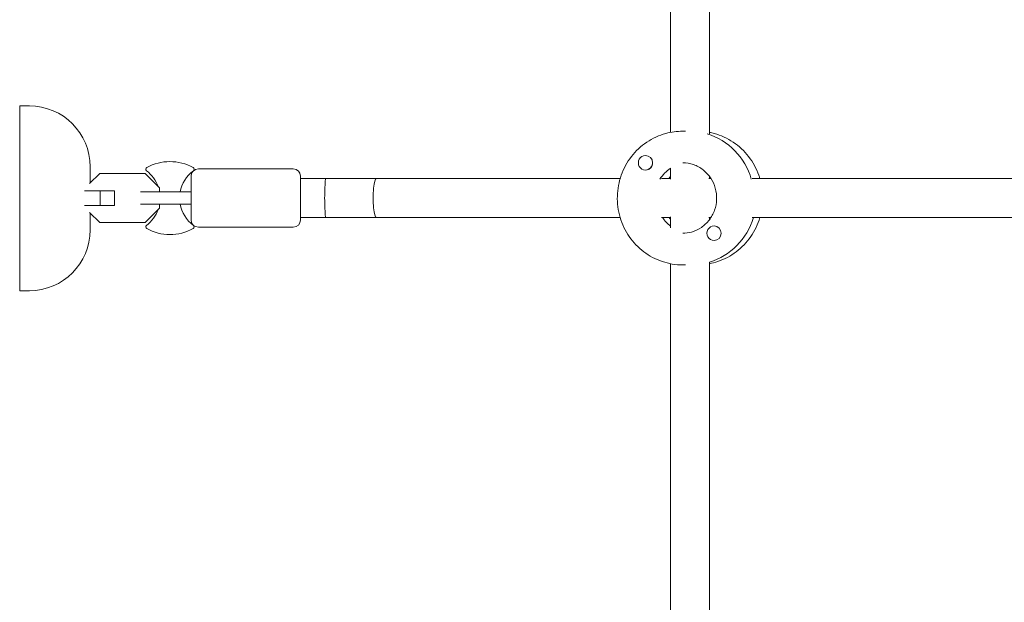
# Model space of a CAD drawing. Units: millimetres. Extents: x -3575 to 3197, y -3515 to 3000.
# Drawn here: x -852 to -447, y 431 to 671 of the extents above; entities that cross this region are included whole.
import ezdxf

# ---------------------------------------------------------------- set-up
doc = ezdxf.new("R2010")
doc.units = ezdxf.units.MM
doc.header["$LTSCALE"] = 20
doc.layers.add('2d', color=230, linetype='Continuous')

msp = doc.modelspace()

# ---------------------------------------------------------------- linework, layer by layer
at = {"layer": '2d', "lineweight": 0}
for p, q in [((-584.21, 624.48), (-584.21, 749.45)), ((-568.21, 623.83), (-568.21, 748.7)), ((-851.94, 635.34), (-851.94, 559.34)), ((-847.94, 635.34), (-851.94, 635.34)), ((-579.22, 624.95), (-578.06, 624.95)), ((-594.48, 614.95), (-594.53, 614.95)), ((-819.02, 607.55), (-823.18, 603.39)), ((-822.94, 603.64), (-822.94, 610.34)), ((-800.35, 607.55), (-819.02, 607.55)), ((-794.44, 601.64), (-800.35, 607.55)), ((-778.44, 609.45), (-739.44, 609.45)), ((-594.46, 608.95), (-594.53, 608.95)), ((-584.21, 605.24), (-584.21, 609.69)), ((-781.44, 588.45), (-781.44, 606.45)), ((-736.44, 606.45), (-736.44, 588.45)), ((-736.44, 605.45), (-604.95, 605.45)), ((-587.97, 605.45), (-584.21, 605.45)), ((-568.43, 605.45), (-567.57, 605.45)), ((-568.21, 605.45), (-568.21, 606.37)), ((-550.62, 605.45), (-359.81, 605.45)), ((-825.29, 600.45), (-812.94, 600.45)), ((-818.85, 600.45), (-818.85, 594.45)), ((-812.94, 600.45), (-812.94, 594.45)), ((-802.31, 599.95), (-791.71, 599.95)), ((-794.44, 599.95), (-794.44, 601.64)), ((-825.29, 594.45), (-812.94, 594.45)), ((-823.18, 591.52), (-819.02, 587.35)), ((-791.71, 594.95), (-802.31, 594.95)), ((-800.35, 587.35), (-794.44, 593.27)), ((-794.44, 593.27), (-794.44, 594.95)), ((-822.94, 584.34), (-822.94, 591.27)), ((-819.02, 587.35), (-800.35, 587.35)), ((-736.44, 589.45), (-604.95, 589.45)), ((-587.97, 589.45), (-584.21, 589.45)), ((-584.21, 585.22), (-584.21, 589.67)), ((-568.43, 589.45), (-567.57, 589.45)), ((-568.21, 588.54), (-568.21, 589.45)), ((-550.62, 589.45), (-359.81, 589.45)), ((-778.44, 585.45), (-739.44, 585.45)), ((-566.26, 585.96), (-566.33, 585.96)), ((-566.28, 579.96), (-566.33, 579.96)), ((-568.21, 378.83), (-568.21, 571.08)), ((-584.21, 379.48), (-584.21, 570.43)), ((-579.22, 569.95), (-578.06, 569.95)), ((-847.94, 559.34), (-851.94, 559.34))]:
    msp.add_line(p, q, dxfattribs=at)
for centre, radius, start, end in [((-847.94, 610.34), 25, 0, 90), ((-790.14, 592.45), 20, 61.4939, 118.5061), ((-799.3, 609.33), 0.8, 118.5061, 233.3391), ((-808.14, 597.45), 14, 19.5894, 53.3391), ((-772.14, 597.45), 14, 126.6609, 169.7134), ((-778.44, 606.45), 3, 90, 180), ((-780.97, 609.33), 0.8, 306.6609, 61.4939), ((-739.44, 606.45), 3, 0, 90), ((-808.14, 597.45), 14, 10.2866, 11.8826), ((-808.14, 597.45), 14, 306.6609, 340.4106), ((-808.14, 597.45), 14, 348.1174, 349.7134), ((-772.14, 597.45), 14, 190.2866, 233.3391), ((-778.44, 588.45), 3, 180, 270), ((-739.44, 588.45), 3, 270, 0), ((-847.94, 584.34), 25, 270, 0), ((-799.3, 585.58), 0.8, 126.6609, 241.4939), ((-790.14, 602.45), 20, 241.4939, 298.5061), ((-780.97, 585.58), 0.8, 298.5061, 53.3391)]:
    msp.add_arc(centre, radius, start, end, dxfattribs=at)
for centre, major_axis, ratio, start_param, end_param in [((-576.67, 597.45), (0, 27.5), 0.972766, 4.997925, 5.99765), ((-594.53, 611.95), (0, 3), 0.972766, 0, 3.141593), ((-594.53, 611.95), (0, 3), 0.972766, 3.141593, 6.283185), ((-594.44, 611.95), (0, 3), 0.972766, 3.328775, 4.525207), ((-576.67, 597.45), (0, -14.5), 0.972766, 3.705159, 4.148822), ((-726.02, 597.45), (0, 8), 0.058546, 0, 3.141593), ((-705.16, 597.45), (0, 8), 0.174838, 0, 3.141593), ((-575.75, 597.45), (0, -14.5), 0.972766, 5.296819, 5.639639), ((-575.75, 597.45), (0, 27.5), 0.972766, 3.427183, 4.417212), ((-566.33, 582.96), (0, 3), 0.972766, 0, 3.141593), ((-566.33, 582.96), (0, 3), 0.972766, 3.141593, 6.283185)]:
    msp.add_ellipse(centre, major_axis=major_axis, ratio=ratio, start_param=start_param, end_param=end_param, dxfattribs=at)
for points, knots in [([(-579.22, 569.95), (-582.08, 569.95), (-584.93, 570.42), (-590.36, 572.25), (-592.93, 573.61), (-597.52, 577.09), (-599.54, 579.21), (-602.85, 584), (-604.12, 586.67), (-605.79, 592.29), (-606.18, 595.24), (-606.02, 601.12), (-605.48, 604.05), (-603.52, 609.59), (-602.1, 612.2), (-598.53, 616.82), (-596.38, 618.83), (-591.58, 622.05), (-588.93, 623.27), (-583.9, 624.64), (-581.56, 624.95), (-579.22, 624.95)], [3.141593, 3.141593, 3.141593, 3.141593, 3.45862, 3.45862, 3.776274, 3.776274, 4.095501, 4.095501, 4.416539, 4.416539, 4.738922, 4.738922, 5.06174, 5.06174, 5.383954, 5.383954, 5.704699, 5.704699, 6.023608, 6.023608, 6.283185, 6.283185, 6.283185, 6.283185]), ([(-547.47, 605.45), (-547.61, 605.91), (-547.76, 606.37), (-548.9, 609.59), (-550.32, 612.2), (-553.89, 616.82), (-556.03, 618.83), (-560.84, 622.05), (-563.49, 623.27), (-566.9, 624.2), (-567.55, 624.35), (-568.21, 624.48)], [5.008954, 5.008954, 5.008954, 5.008954, 5.06174, 5.06174, 5.383954, 5.383954, 5.704699, 5.704699, 6.023608, 6.023608, 6.09758, 6.09758, 6.09758, 6.09758]), ([(-579.22, 611.95), (-577.71, 611.95), (-576.2, 611.7), (-573.34, 610.7), (-571.99, 609.96), (-569.6, 608.07), (-568.55, 606.93), (-566.86, 604.38), (-566.22, 602.97), (-565.39, 600.01), (-565.21, 598.47), (-565.32, 595.41), (-565.6, 593.89), (-566.62, 591.02), (-567.35, 589.66), (-569.18, 587.26), (-570.29, 586.21), (-572.76, 584.5), (-574.14, 583.86), (-576.77, 583.12), (-577.99, 582.95), (-579.22, 582.95)], [0, 0, 0, 0, 0.32749, 0.32749, 0.653181, 0.653181, 0.974676, 0.974676, 1.291878, 1.291878, 1.606247, 1.606247, 1.919799, 1.919799, 2.234631, 2.234631, 2.552655, 2.552655, 2.875059, 2.875059, 3.141593, 3.141593, 3.141593, 3.141593]), ([(-584.21, 606.37), (-584.39, 606.14), (-584.56, 605.89), (-584.76, 605.58), (-584.8, 605.52), (-584.85, 605.45)], [0.9129305, 0.9129305, 0.9129305, 0.9129305, 0.97467555, 0.97467555, 0.99073069, 0.99073069, 0.99073069, 0.99073069]), ([(-791.71, 599.95), (-790.02, 599.95), (-788.22, 599.95), (-784.78, 599.95), (-783.11, 599.95), (-781.44, 599.95)], [0, 0, 0, 0, 5.841435, 5.841435, 10.932803, 10.932803, 10.932803, 10.932803]), ([(-781.44, 594.95), (-782.94, 594.95), (-784.42, 594.95), (-787.46, 594.95), (-789.01, 594.95), (-790.9, 594.95), (-791.31, 594.95), (-791.71, 594.95)], [0, 0, 0, 0, 4.562057, 4.562057, 9.550563, 9.550563, 10.938235, 10.938235, 10.938235, 10.938235]), ([(-568.21, 570.43), (-567.05, 570.66), (-565.9, 570.96), (-562.06, 572.25), (-559.49, 573.61), (-554.9, 577.09), (-552.87, 579.21), (-549.58, 583.99), (-548.3, 586.66), (-547.47, 589.45)], [3.327198, 3.327198, 3.327198, 3.327198, 3.45862, 3.45862, 3.776274, 3.776274, 4.095501, 4.095501, 4.415824, 4.415824, 4.415824, 4.415824])]:
    msp.add_open_spline(points, degree=3, knots=knots, dxfattribs=at)
msp.add_open_spline([(-584.85, 589.45), (-584.65, 589.14), (-584.43, 588.83), (-584.21, 588.54)], degree=3, dxfattribs=at)

doc.saveas('drawing.dxf')
